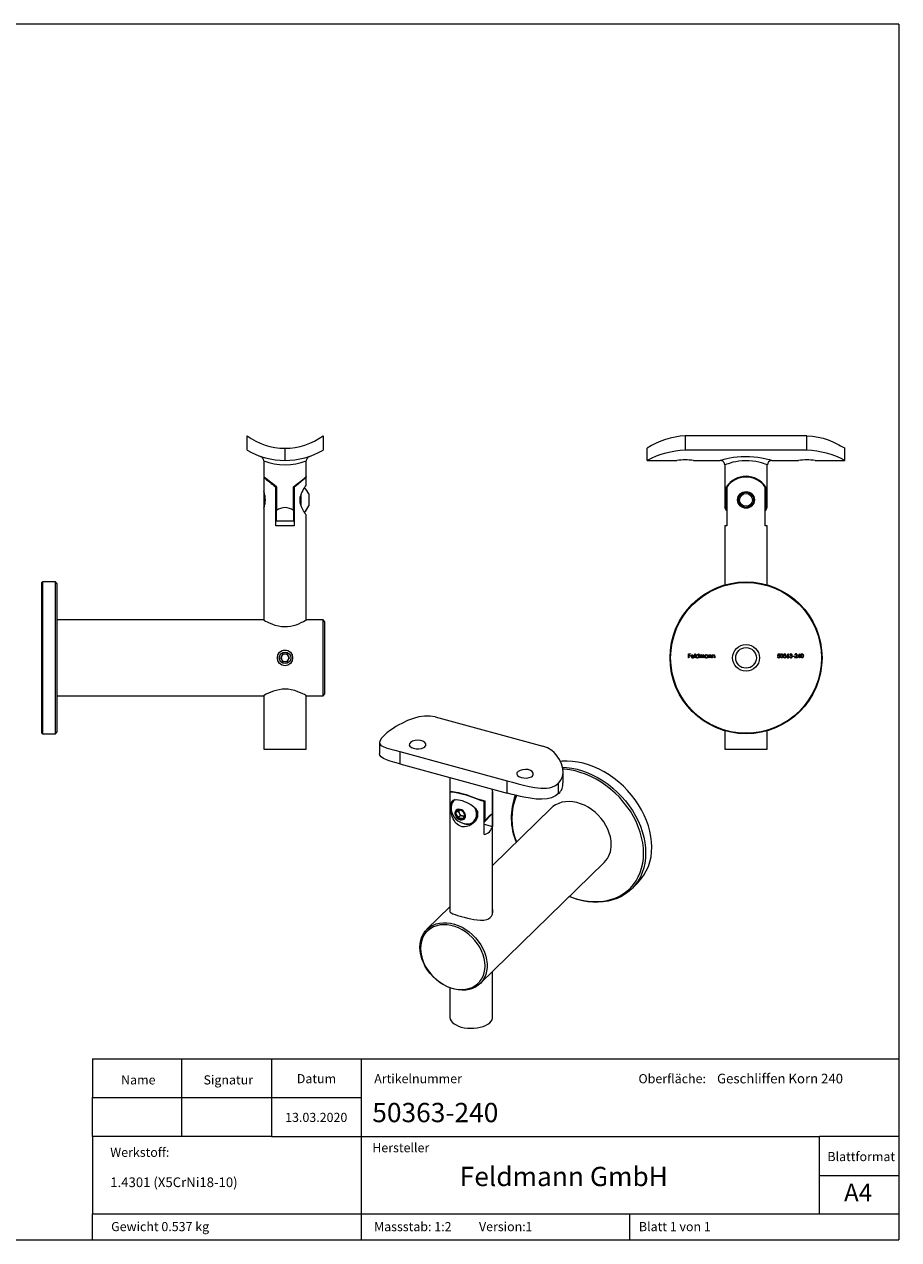
# Model space of a CAD drawing. Units: millimetres. Extents: x 10 to 584, y 10 to 410.
# Drawn here: x 296 to 584, y 10 to 410 of the extents above; entities that cross this region are included whole.
import ezdxf

# ---------------------------------------------------------------- set-up
doc = ezdxf.new("R2010")
doc.units = ezdxf.units.MM
doc.header["$LTSCALE"] = 2
doc.styles.add('SLDTEXTSTYLE0', font='TXT', dxfattribs={"width": 0.75})
doc.styles.add('SLDTEXTSTYLE1', font='TXT', dxfattribs={"width": 0.692308})

msp = doc.modelspace()

# ---------------------------------------------------------------- linework, layer by layer
at = {"color": 7, "linetype": 'Continuous', "lineweight": 0}
for p, q in [((584, 410), (10, 410)), ((584, 410), (584, 10)), ((318.8, 69.5), (348.26, 69.5)), ((318.8, 69.5), (318.8, 56.75)), ((348.26, 69.5), (377.72, 69.5)), ((348.26, 44), (348.26, 69.5)), ((377.72, 69.5), (407.2, 69.5)), ((377.72, 69.5), (377.72, 44)), ((407.2, 69.5), (584, 69.5)), ((407.2, 69.5), (407.2, 10)), ((318.8, 56.75), (348.26, 56.75)), ((318.8, 44), (318.8, 56.75)), ((348.26, 56.75), (377.72, 56.75)), ((377.72, 56.75), (407.2, 56.75)), ((348.26, 44), (318.8, 44)), ((318.8, 44), (318.8, 18.5)), ((377.72, 44), (348.26, 44)), ((377.72, 44), (407.2, 44)), ((407.2, 44), (558, 44)), ((584, 44), (558, 44)), ((558, 30.99), (558, 44)), ((558, 18.5), (558, 30.99)), ((584, 30.99), (558, 30.99)), ((318.8, 18.5), (584, 18.5)), ((318.8, 10), (318.8, 18.5)), ((495.6, 10), (495.6, 18.5)), ((10, 10), (584, 10))]:
    msp.add_line(p, q, dxfattribs=at)
at = {"color": 7, "linetype": 'Continuous', "lineweight": 15}
for p, q in [((369.66, 269.81), (369.66, 274.57)), ((394.66, 274.57), (394.66, 269.81)), ((553.79, 274.57), (513.79, 274.57)), ((513.79, 274.57), (513.79, 269.81)), ((553.79, 269.81), (553.79, 274.57)), ((382.16, 266.49), (382.16, 270.49)), ((501.29, 266.49), (501.29, 270.49)), ((553.79, 269.81), (513.79, 269.81)), ((566.29, 266.49), (566.29, 270.49)), ((375.16, 266.38), (375.16, 261.23)), ((389.16, 261.23), (389.16, 266.38)), ((501.29, 266.49), (511.04, 266.49)), ((516.51, 266.49), (525.32, 266.49)), ((526.79, 265), (526.79, 250.99)), ((540.79, 250.98), (540.79, 265)), ((542.27, 266.49), (551.04, 266.49)), ((556.51, 266.49), (566.29, 266.49)), ((375.16, 260.99), (375.16, 256.24)), ((375.44, 260.99), (375.16, 260.99)), ((389.16, 260.99), (388.88, 260.99)), ((389.16, 258.48), (389.16, 260.99)), ((379.16, 257.72), (379.16, 258.01)), ((379.16, 244.99), (379.16, 257.72)), ((379.41, 257.81), (379.41, 250)), ((384.91, 250), (384.91, 257.81)), ((385.16, 257.98), (385.16, 257.72)), ((385.16, 257.72), (385.16, 244.99)), ((527.36, 250), (527.36, 257.81)), ((527.47, 257.72), (527.47, 244.99)), ((540.12, 244.99), (540.12, 257.72)), ((540.23, 257.81), (540.23, 250)), ((375.33, 255.76), (375.16, 255.59)), ((375.16, 255.59), (375.16, 251.39)), ((375.56, 254.94), (375.56, 252.05)), ((379.41, 255.99), (379.16, 255.99)), ((385.16, 255.99), (384.91, 255.99)), ((387.16, 252.49), (387.16, 254.49)), ((387.41, 255.39), (387.41, 251.61)), ((389.96, 255.47), (389.96, 251.51)), ((375.16, 251.39), (375.33, 251.22)), ((375.16, 250.78), (375.16, 213.93)), ((379.16, 250.99), (379.41, 250.99)), ((379.41, 246.57), (379.41, 250)), ((384.91, 250.99), (385.16, 250.99)), ((384.91, 250), (384.91, 246.57)), ((389.16, 213.93), (389.16, 248.5)), ((527.36, 250), (527.47, 249.84)), ((540.12, 249.84), (540.23, 250)), ((385.16, 244.99), (379.16, 244.99)), ((379.41, 246.57), (384.91, 246.57)), ((526.79, 244.99), (526.79, 225.49)), ((527.47, 244.99), (526.79, 244.99)), ((540.79, 244.99), (540.12, 244.99)), ((540.79, 225.49), (540.79, 244.99)), ((302.36, 226.49), (302.16, 226.29)), ((302.16, 176.69), (302.16, 226.29)), ((306.66, 226.49), (302.36, 226.49)), ((302.36, 226.49), (302.36, 176.49)), ((307.16, 225.99), (306.66, 226.49)), ((306.66, 176.49), (306.66, 226.49)), ((307.16, 225.99), (307.16, 176.99)), ((375.06, 213.99), (307.16, 213.99)), ((394.66, 213.99), (389.26, 213.99)), ((395.16, 213.49), (394.66, 213.99)), ((394.66, 201.49), (394.66, 213.99)), ((395.16, 213.49), (395.16, 201.49)), ((381.44, 202.74), (380.71, 201.49)), ((380.71, 201.49), (381.44, 200.24)), ((382.88, 202.74), (381.44, 202.74)), ((381.44, 200.24), (382.88, 200.24)), ((383.6, 201.49), (382.88, 202.74)), ((382.88, 200.24), (383.6, 201.49)), ((394.66, 188.99), (394.66, 201.49)), ((395.16, 201.49), (395.16, 189.49)), ((514.91, 202.81), (515.55, 202.81)), ((514.91, 201.49), (514.91, 202.81)), ((515.03, 201.49), (514.91, 201.49)), ((515.03, 202.68), (515.03, 202.27)), ((515.55, 202.68), (515.03, 202.68)), ((515.03, 202.27), (515.55, 202.27)), ((515.55, 202.14), (515.03, 202.14)), ((515.03, 202.14), (515.03, 201.49)), ((515.55, 202.81), (515.55, 202.68)), ((515.55, 202.27), (515.55, 202.14)), ((516.71, 201.95), (515.84, 201.95)), ((515.86, 202.07), (516.59, 202.07)), ((516.55, 201.8), (516.66, 201.74)), ((516.93, 202.85), (517.05, 202.85)), ((516.93, 201.49), (516.93, 202.85)), ((517.05, 201.49), (516.93, 201.49)), ((517.05, 202.85), (517.05, 201.49)), ((518.18, 202.27), (518.18, 202.85)), ((518.18, 202.85), (518.3, 202.85)), ((518.18, 201.49), (518.18, 201.66)), ((518.3, 201.49), (518.18, 201.49)), ((518.3, 202.85), (518.3, 201.49)), ((518.57, 202.46), (518.69, 202.46)), ((518.57, 201.49), (518.57, 202.46)), ((518.69, 201.49), (518.57, 201.49)), ((518.69, 202.46), (518.69, 202.29)), ((518.69, 201.9), (518.69, 201.49)), ((519.23, 201.49), (519.23, 201.98)), ((519.35, 201.49), (519.23, 201.49)), ((519.35, 201.87), (519.35, 201.49)), ((519.9, 201.49), (519.9, 202.02)), ((520.02, 201.49), (519.9, 201.49)), ((520.02, 202.01), (520.02, 201.49)), ((521.15, 202.46), (521.27, 202.46)), ((521.15, 202.28), (521.15, 202.46)), ((521.15, 201.49), (521.15, 201.66)), ((521.27, 201.49), (521.15, 201.49)), ((521.27, 202.46), (521.27, 201.49)), ((521.54, 202.46), (521.66, 202.46)), ((521.54, 201.49), (521.54, 202.46)), ((521.66, 201.49), (521.54, 201.49)), ((521.66, 202.46), (521.66, 202.28)), ((521.66, 201.84), (521.66, 201.49)), ((522.27, 201.49), (522.27, 201.95)), ((522.39, 201.49), (522.27, 201.49)), ((522.39, 201.98), (522.39, 201.49)), ((522.66, 202.46), (522.78, 202.46)), ((522.66, 201.49), (522.66, 202.46)), ((522.78, 201.49), (522.66, 201.49)), ((522.78, 202.46), (522.78, 202.28)), ((522.78, 201.84), (522.78, 201.49)), ((523.39, 201.49), (523.39, 201.95)), ((523.51, 201.49), (523.39, 201.49)), ((523.51, 201.98), (523.51, 201.49)), ((544.08, 201.83), (544.2, 201.83)), ((544.22, 202.15), (544.36, 202.81)), ((544.36, 202.81), (544.9, 202.81)), ((544.45, 202.68), (544.38, 202.33)), ((544.9, 202.68), (544.45, 202.68)), ((544.9, 202.81), (544.9, 202.68)), ((546.1, 201.85), (546.22, 201.85)), ((546.27, 202.51), (546.15, 202.51)), ((546.48, 202.15), (546.48, 202.29)), ((547.34, 202.24), (547.73, 202.85)), ((547.82, 202.78), (547.47, 202.24)), ((547.73, 202.85), (547.82, 202.78)), ((548.14, 201.85), (548.26, 201.85)), ((548.31, 202.51), (548.19, 202.51)), ((548.51, 202.15), (548.51, 202.29)), ((549.16, 202.07), (549.66, 202.07)), ((549.16, 201.93), (549.16, 202.07)), ((549.66, 201.93), (549.16, 201.93)), ((549.66, 202.07), (549.66, 201.93)), ((549.77, 201.49), (550.28, 202.04)), ((550.67, 201.49), (549.77, 201.49)), ((549.94, 202.41), (549.82, 202.41)), ((550.38, 201.98), (550.05, 201.63)), ((550.05, 201.63), (550.67, 201.63)), ((550.67, 201.63), (550.67, 201.49)), ((550.78, 201.8), (551.51, 202.85)), ((551.41, 201.8), (550.78, 201.8)), ((551.41, 202.51), (551.02, 201.93)), ((551.02, 201.93), (551.41, 201.93)), ((551.41, 201.93), (551.41, 202.51)), ((551.41, 201.49), (551.41, 201.8)), ((551.53, 201.49), (551.41, 201.49)), ((551.51, 202.85), (551.53, 202.85)), ((551.53, 202.85), (551.53, 201.93)), ((551.53, 201.93), (551.68, 201.93)), ((551.53, 201.8), (551.53, 201.49)), ((551.68, 201.8), (551.53, 201.8)), ((551.68, 201.93), (551.68, 201.8)), ((307.16, 188.99), (375.06, 188.99)), ((375.16, 189.05), (375.16, 171.49)), ((389.16, 171.49), (389.16, 189.05)), ((389.26, 188.99), (394.66, 188.99)), ((394.66, 188.99), (395.16, 189.49)), ((431.57, 182.05), (466.94, 172.43)), ((302.16, 176.69), (302.36, 176.49)), ((302.36, 176.49), (306.66, 176.49)), ((306.66, 176.49), (307.16, 176.99)), ((526.79, 177.49), (526.79, 171.49)), ((540.79, 171.49), (540.79, 177.49)), ((413.23, 173.57), (413.23, 170.02)), ((375.16, 171.49), (389.16, 171.49)), ((419.9, 170.66), (455.27, 161.04)), ((419.9, 170.66), (419.9, 166.58)), ((526.79, 171.49), (540.79, 171.49)), ((419.9, 166.58), (455.27, 156.96)), ((436.42, 162.09), (436.42, 157.48)), ((455.27, 156.96), (455.27, 161.04)), ((472.16, 156.81), (472.16, 160.24)), ((473.61, 160.41), (473.61, 163.95)), ((436.42, 157.26), (436.42, 117.89)), ((436.61, 157.44), (436.43, 157.27)), ((436.44, 157.28), (436.44, 157.47)), ((450.39, 157.48), (450.4, 156.88)), ((450.4, 150.19), (450.4, 156.88)), ((450.41, 157.26), (450.41, 156.95)), ((450.41, 156.95), (450.41, 146.04)), ((450.42, 157.48), (450.42, 158.28)), ((450.42, 117.39), (450.42, 157.26)), ((436.75, 151.52), (436.75, 153.24)), ((437.77, 154.6), (437.65, 154.49)), ((438.05, 154.84), (437.77, 154.6)), ((447.61, 154.22), (447.42, 154.53)), ((447.61, 143.31), (447.61, 154.22)), ((447.83, 154.38), (447.83, 147.69)), ((469.69, 152.01), (450.42, 133.2)), ((436.75, 151.52), (436.93, 150.87)), ((439.06, 151.14), (438.25, 150.34)), ((439.83, 149.64), (439.01, 148.85)), ((439.26, 151.41), (439.06, 151.14)), ((439.83, 149.64), (439.06, 151.14)), ((439.83, 149.64), (441.17, 149.28)), ((445.42, 150.88), (445.42, 149.17)), ((447.61, 147.45), (450.12, 149.89)), ((450.4, 150.19), (450.12, 149.89)), ((444.29, 147.69), (444.4, 147.8)), ((447.61, 147.45), (447.83, 147.69)), ((447.61, 146.8), (450.41, 146.04)), ((446.32, 94.27), (487.15, 134.12)), ((496.12, 125.41), (498.12, 127.36)), ((436.42, 119.54), (428.86, 112.16)), ((450.42, 83.19), (450.42, 98.27)), ((436.42, 92.87), (436.42, 83.19))]:
    msp.add_line(p, q, dxfattribs=at)
at = {"color": 7, "linetype": 'Continuous', "lineweight": 15, "flags": 128}
for points in [[(553.79, 274.57), (555.65, 274.47), (557.5, 274.17), (559.18, 273.74), (560.77, 273.2), (562.32, 272.56), (563.68, 271.92), (564.31, 271.59), (564.87, 271.3), (565.35, 271.03), (565.75, 270.81), (566.15, 270.57), (566.29, 270.49)], [(390.1, 267.77), (390.11, 267.78), (390.13, 267.78), (390.14, 267.79), (390.15, 267.79), (390.16, 267.79), (390.16, 267.8), (390.16, 267.8)], [(379.41, 257.81), (378.1, 258.73), (376.94, 259.68), (376.31, 260.22), (375.78, 260.68), (375.46, 260.97), (375.25, 261.16), (375.16, 261.24), (375.17, 261.23)], [(384.91, 257.81), (386.21, 258.73), (387.37, 259.68), (388, 260.22), (388.53, 260.68), (388.85, 260.97), (389.07, 261.16), (389.16, 261.24), (389.15, 261.23)], [(389.14, 260.98), (389.15, 260.98), (389.05, 260.9), (388.85, 260.71), (388.54, 260.44), (388.15, 260.09), (387.44, 259.48), (386.58, 258.78), (385.9, 258.25), (385.16, 257.72)], [(389.15, 248.5), (389.15, 248.5), (389.08, 248.6), (388.95, 248.79), (388.76, 249.06), (388.52, 249.44), (388.23, 249.9), (387.89, 250.52), (387.55, 251.24), (387.33, 251.84), (387.16, 252.49)], [(527.36, 250), (527.2, 250.24), (527.03, 250.54), (526.89, 250.79), (526.82, 250.93), (526.79, 250.99), (526.8, 250.99)], [(375.06, 213.99), (375.06, 213.99), (375.14, 213.95), (375.38, 213.81), (375.76, 213.61), (376.27, 213.34), (376.96, 213.02), (377.8, 212.66), (378.83, 212.3), (380.01, 212), (380.98, 211.85), (382, 211.78), (383.01, 211.81), (384.02, 211.95), (384.94, 212.15), (385.82, 212.41), (386.72, 212.74), (387.52, 213.09), (388.24, 213.44), (388.81, 213.74), (389.1, 213.9), (389.24, 213.98), (389.26, 213.99)], [(384.67, 201.49), (384.48, 200.5), (383.93, 199.67), (383.12, 199.11), (382.65, 198.96), (382.16, 198.91), (381.67, 198.96), (381.2, 199.11), (380.38, 199.67), (379.84, 200.5), (379.65, 201.49), (379.84, 202.48), (380.38, 203.32), (381.2, 203.88), (381.67, 204.02), (382.16, 204.07), (382.65, 204.02), (383.12, 203.88), (383.93, 203.32), (384.48, 202.48), (384.67, 201.49)], [(515.72, 201.97), (515.76, 202.16), (515.84, 202.29)], [(515.84, 202.29), (516.03, 202.44), (516.21, 202.47)], [(515.97, 202.27), (515.89, 202.16), (515.86, 202.07)], [(516.22, 202.36), (516.07, 202.33), (515.97, 202.27)], [(516.21, 202.47), (516.46, 202.42), (516.6, 202.28)], [(516.6, 202.28), (516.69, 202.1), (516.71, 201.95)], [(517.79, 202.47), (518.04, 202.41), (518.18, 202.27)], [(518.18, 201.66), (517.98, 201.51), (517.79, 201.47)], [(518.69, 202.29), (518.76, 202.37), (518.83, 202.43)], [(519, 202.36), (518.89, 202.33), (518.8, 202.27), (518.73, 202.17), (518.69, 201.9)], [(518.83, 202.43), (518.94, 202.47), (519.03, 202.47)], [(519.23, 201.98), (519.21, 202.23), (519.17, 202.28), (519.13, 202.32), (519, 202.36)], [(519.67, 202.36), (519.59, 202.34), (519.51, 202.31), (519.45, 202.26), (519.4, 202.19), (519.35, 201.87)], [(519.9, 202.02), (519.86, 202.25), (519.83, 202.3), (519.78, 202.33), (519.67, 202.36)], [(519.69, 202.47), (519.81, 202.45), (519.91, 202.39), (519.97, 202.29), (520.02, 202.01)], [(520.76, 202.47), (521.01, 202.41), (521.15, 202.28)], [(521.15, 201.66), (520.95, 201.51), (520.76, 201.47)], [(521.66, 202.28), (521.84, 202.44), (522.03, 202.47)], [(521.68, 202.1), (521.66, 201.96), (521.66, 201.84)], [(522.26, 202.17), (522.22, 202.25), (522.15, 202.32), (522.01, 202.36)], [(522.03, 202.47), (522.16, 202.45), (522.27, 202.39), (522.34, 202.28), (522.39, 201.98)], [(522.27, 201.95), (522.27, 202.07), (522.26, 202.17)], [(522.78, 202.28), (522.96, 202.44), (523.15, 202.47)], [(522.8, 202.1), (522.78, 201.96), (522.78, 201.84)], [(523.38, 202.17), (523.34, 202.25), (523.27, 202.32), (523.13, 202.36)], [(523.15, 202.47), (523.27, 202.45), (523.39, 202.39), (523.46, 202.28), (523.51, 201.98)], [(523.39, 201.95), (523.39, 202.07), (523.38, 202.17)], [(544.51, 202.22), (544.35, 202.19), (544.22, 202.15)], [(544.38, 202.33), (544.46, 202.35), (544.53, 202.36)], [(545.09, 202.15), (545.16, 202.61), (545.22, 202.7), (545.31, 202.78), (545.41, 202.83), (545.53, 202.85)], [(545.53, 201.46), (545.41, 201.47), (545.31, 201.52), (545.16, 201.7), (545.09, 202.15)], [(545.53, 202.71), (545.44, 202.7), (545.36, 202.65), (545.3, 202.59), (545.25, 202.51), (545.2, 202.15)], [(545.2, 202.15), (545.25, 201.79), (545.36, 201.65), (545.44, 201.61), (545.53, 201.59)], [(545.53, 202.85), (545.64, 202.83), (545.75, 202.78), (545.9, 202.61), (545.98, 202.15)], [(545.87, 202.15), (545.81, 202.51), (545.7, 202.65), (545.62, 202.7), (545.53, 202.71)], [(545.98, 202.15), (545.9, 201.7), (545.75, 201.52), (545.64, 201.47), (545.53, 201.46)], [(545.82, 201.82), (545.86, 202), (545.87, 202.15)], [(546.22, 201.85), (546.27, 201.74), (546.33, 201.66)], [(546.33, 201.66), (546.44, 201.61), (546.55, 201.59)], [(546.48, 202.29), (546.69, 202.33), (546.78, 202.4), (546.81, 202.45), (546.82, 202.5)], [(546.88, 201.87), (546.87, 201.94), (546.84, 202), (546.74, 202.1), (546.48, 202.15)], [(546.82, 202.5), (546.78, 202.6), (546.71, 202.67), (546.55, 202.71)], [(546.78, 202.23), (546.87, 202.18), (546.92, 202.12)], [(546.92, 202.12), (546.99, 201.99), (547, 201.88)], [(547.19, 201.86), (547.24, 202.09), (547.34, 202.24)], [(547.47, 202.24), (547.55, 202.25), (547.61, 202.25)], [(548.26, 201.85), (548.3, 201.74), (548.36, 201.66)], [(548.36, 201.66), (548.48, 201.61), (548.58, 201.59)], [(548.51, 202.29), (548.73, 202.33), (548.81, 202.4), (548.84, 202.45), (548.85, 202.5)], [(548.92, 201.87), (548.91, 201.94), (548.88, 202), (548.78, 202.1), (548.51, 202.15)], [(548.85, 202.5), (548.82, 202.6), (548.74, 202.67), (548.58, 202.71)], [(548.81, 202.23), (548.9, 202.18), (548.96, 202.12)], [(548.96, 202.12), (549.02, 201.99), (549.04, 201.88)], [(551.8, 202.15), (551.88, 202.61), (551.94, 202.7), (552.03, 202.78), (552.13, 202.83), (552.24, 202.85)], [(552.24, 201.46), (552.13, 201.47), (552.03, 201.52), (551.88, 201.7), (551.8, 202.15)], [(552.25, 202.71), (552.16, 202.7), (552.08, 202.65), (552.02, 202.59), (551.97, 202.51), (551.92, 202.15)], [(551.92, 202.15), (551.97, 201.79), (552.08, 201.65), (552.16, 201.61), (552.25, 201.59)], [(552.24, 202.85), (552.36, 202.83), (552.46, 202.78), (552.61, 202.61), (552.7, 202.15)], [(552.7, 202.15), (552.61, 201.7), (552.46, 201.52), (552.36, 201.47), (552.24, 201.46)], [(552.58, 202.15), (552.52, 202.51), (552.42, 202.65), (552.34, 202.7), (552.25, 202.71)], [(552.53, 201.82), (552.57, 202), (552.58, 202.15)], [(389.26, 188.99), (389.17, 189.04), (388.92, 189.18), (388.52, 189.39), (387.98, 189.67), (387.27, 190), (386.42, 190.36), (385.37, 190.71), (384.18, 191.01), (383.21, 191.15), (382.18, 191.2), (381.19, 191.16), (380.19, 191.02), (379.27, 190.8), (378.39, 190.54), (377.5, 190.2), (376.71, 189.85), (376, 189.5), (375.46, 189.21), (375.16, 189.05), (375.06, 188.99)], [(431.57, 182.05), (429.86, 182.34), (428.02, 182.34), (426.23, 182.07), (424.4, 181.58), (422.46, 180.85), (420.55, 179.94), (419.58, 179.41), (418.64, 178.85), (417.73, 178.27), (416.87, 177.67), (415.68, 176.76), (414.68, 175.86)], [(414.68, 175.86), (413.92, 175.04), (413.43, 174.29), (413.24, 173.67), (413.32, 173.14), (413.71, 172.67), (414.4, 172.27), (415.48, 171.87), (416.16, 171.66), (416.94, 171.45), (418.31, 171.08), (419.9, 170.66)], [(428.16, 172.2), (428.45, 172.66), (428.43, 173.18), (428.12, 173.67), (427.53, 174.08), (426.74, 174.33), (425.84, 174.4), (424.93, 174.29), (424.1, 174.03), (423.46, 173.66), (423.08, 173.23), (422.99, 172.8), (423.21, 172.39), (423.71, 172.03), (424.44, 171.76), (425.31, 171.59), (426.23, 171.56), (427.09, 171.67), (427.81, 171.94), (428.16, 172.2)], [(472.16, 160.24), (472.92, 161.2), (473.41, 162.39), (473.6, 163.67), (473.52, 165.07), (473.14, 166.57), (472.44, 168.08), (471.36, 169.62), (470.68, 170.34), (469.9, 170.99), (468.53, 171.83), (466.94, 172.43)], [(419.9, 166.58), (418.27, 167.04), (416.79, 167.49), (415.57, 167.92), (414.58, 168.37), (413.82, 168.88), (413.36, 169.46), (413.26, 170.02)], [(463.54, 162.58), (463.83, 163.05), (463.81, 163.56), (463.49, 164.06), (462.9, 164.46), (462.11, 164.71), (461.22, 164.78), (460.31, 164.67), (459.48, 164.41), (458.84, 164.04), (458.45, 163.62), (458.37, 163.18), (458.58, 162.77), (459.09, 162.42), (459.82, 162.14), (460.69, 161.98), (461.61, 161.94), (462.47, 162.06), (463.19, 162.32), (463.54, 162.58)], [(502.77, 139.25), (502.7, 140.97), (502.49, 142.72), (502.15, 144.48), (501.66, 146.25), (501.05, 148.01), (500.3, 149.76), (499.43, 151.48), (498.45, 153.15), (497.35, 154.78), (496.14, 156.35), (494.84, 157.85), (493.44, 159.27), (491.97, 160.6), (490.43, 161.83), (488.82, 162.96), (487.16, 163.97), (485.46, 164.87), (483.73, 165.64), (481.98, 166.29), (480.22, 166.8), (478.47, 167.17), (476.73, 167.41), (475.01, 167.51), (473.33, 167.46), (472.75, 167.42)], [(473.4, 165.54), (474.72, 165.45), (476.46, 165.22), (478.22, 164.84), (479.97, 164.33), (481.72, 163.68), (483.45, 162.91), (485.15, 162.01), (486.81, 161), (488.42, 159.87), (489.96, 158.64), (491.44, 157.31), (492.83, 155.89), (494.13, 154.39), (495.34, 152.82), (496.44, 151.2), (497.43, 149.52), (498.3, 147.8), (499.04, 146.05), (499.66, 144.29), (500.14, 142.52), (500.49, 140.76), (500.7, 139.01), (500.77, 137.29)], [(500.09, 137.18), (500.02, 138.89), (499.81, 140.62), (499.46, 142.38), (498.98, 144.13), (498.36, 145.88), (497.61, 147.61), (496.74, 149.32), (495.74, 150.98), (494.64, 152.59), (493.43, 154.13), (492.13, 155.61), (490.73, 157.01), (489.26, 158.31), (487.71, 159.52), (486.11, 160.62), (484.45, 161.6), (482.76, 162.47), (481.03, 163.21), (479.29, 163.81), (477.55, 164.29), (475.81, 164.63), (474.09, 164.82), (473.52, 164.86)], [(455.27, 161.04), (456.98, 160.58), (458.82, 160.07), (460.61, 159.59), (462.44, 159.16), (464.38, 158.81), (466.29, 158.61), (467.26, 158.58), (468.2, 158.63), (469.11, 158.76), (469.97, 158.98), (471.16, 159.49), (472.16, 160.24)], [(447.61, 154.22), (446.8, 154.46), (445.92, 154.77), (444.83, 155.17), (443.64, 155.61), (442.71, 155.93), (441.73, 156.25), (440.79, 156.54), (439.87, 156.79), (439.14, 156.97), (438.47, 157.12), (437.9, 157.22), (437.42, 157.28), (436.89, 157.31), (436.56, 157.3), (436.44, 157.27), (436.43, 157.26)], [(436.46, 157.48), (436.48, 157.5), (436.86, 157.53), (437.29, 157.51), (437.89, 157.43), (438.49, 157.33), (439.21, 157.17), (440, 156.97), (440.89, 156.72), (441.71, 156.47), (442.56, 156.19), (443.43, 155.89), (444.3, 155.58), (445.52, 155.13), (446.68, 154.72), (447.83, 154.38)], [(472.16, 156.81), (471.13, 156.03), (469.81, 155.45), (468.34, 155.11), (466.67, 154.98), (464.82, 155.03), (462.83, 155.27), (460.68, 155.65), (459.57, 155.89), (458.45, 156.15), (456.85, 156.55), (455.27, 156.96)], [(436.75, 153.24), (436.86, 153.75), (437.03, 154.17), (437.27, 154.46), (437.6, 154.67), (438.08, 154.8), (438.72, 154.83), (439.24, 154.77), (439.83, 154.66), (440.46, 154.49), (441.12, 154.26), (441.75, 154.01), (442.39, 153.71), (443.04, 153.35), (443.66, 152.96), (444.3, 152.45), (444.85, 151.88), (445.18, 151.41), (445.42, 150.88)], [(442.17, 146.86), (442.49, 146.88), (443.18, 147.02), (443.8, 147.31), (444.32, 147.72), (444.73, 148.25), (445.01, 148.87), (445.15, 149.57), (445.15, 150.33), (445.01, 151.1), (444.73, 151.88), (444.55, 152.24)], [(489.48, 140.06), (489.41, 141.3), (489.19, 142.57), (488.83, 143.84), (488.34, 145.1), (487.72, 146.33), (486.98, 147.52), (486.13, 148.66), (485.17, 149.72), (484.13, 150.69), (483.01, 151.57), (481.84, 152.33), (480.62, 152.97), (479.37, 153.49), (478.11, 153.86), (476.85, 154.1), (475.61, 154.19), (474.41, 154.14), (473.26, 153.95), (472.18, 153.61), (471.18, 153.13), (470.28, 152.53), (469.69, 152.01)], [(445.42, 149.17), (445.12, 148.45), (444.67, 147.77), (444.13, 147.19), (443.49, 146.68), (442.69, 146.23), (441.8, 145.95), (441.15, 145.88), (440.48, 145.93), (439.86, 146.1), (439.26, 146.39), (438.75, 146.76), (438.29, 147.23), (437.87, 147.81), (437.51, 148.46), (437.19, 149.28), (436.96, 150.16), (436.83, 150.84), (436.75, 151.52)], [(439.78, 148.23), (440.27, 148.16), (440.73, 148.24), (441.1, 148.45), (441.37, 148.79), (441.52, 149.21), (441.52, 149.7), (441.37, 150.2), (441.1, 150.68), (440.73, 151.1), (440.27, 151.42), (439.78, 151.62), (439.29, 151.69), (438.83, 151.61), (438.46, 151.4), (438.19, 151.06), (438.04, 150.64), (438.04, 150.15), (438.19, 149.65), (438.46, 149.17), (438.83, 148.75), (439.29, 148.43), (439.78, 148.23)], [(441.3, 149.46), (441.02, 149.4), (440.6, 149.45)], [(500.77, 137.29), (500.7, 135.6), (500.49, 133.97), (500.14, 132.39), (499.66, 130.89), (499.04, 129.46), (498.3, 128.12), (497.43, 126.87), (496.44, 125.73), (495.34, 124.7), (494.13, 123.79), (492.83, 123), (491.44, 122.34), (489.96, 121.81), (488.42, 121.42), (486.81, 121.16), (485.15, 121.05), (483.45, 121.07), (481.72, 121.24), (479.97, 121.55), (478.22, 121.99), (476.46, 122.57), (475.64, 122.89)], [(475.72, 122.97), (475.81, 122.93), (477.55, 122.32), (479.29, 121.85), (481.03, 121.51), (482.76, 121.31), (484.45, 121.26), (486.11, 121.34), (487.71, 121.57), (489.26, 121.94), (490.73, 122.44), (492.13, 123.08), (493.43, 123.84), (494.64, 124.73), (495.74, 125.74), (496.74, 126.87), (497.61, 128.09), (498.36, 129.42), (498.98, 130.83), (499.46, 132.32), (499.81, 133.89), (500.02, 135.51), (500.09, 137.18)], [(436.42, 118.51), (436.34, 118.34), (436.33, 118.06), (436.48, 117.78), (436.8, 117.53), (437.35, 117.26), (438.11, 116.98), (438.86, 116.74), (439.74, 116.49), (440.11, 116.39)], [(440.11, 116.39), (441.1, 116.12), (442.17, 115.86), (443.23, 115.62), (444.3, 115.41), (445.39, 115.24), (446.45, 115.14), (447.52, 115.16), (448.5, 115.34), (449.14, 115.6), (449.69, 116), (450.09, 116.51), (450.37, 117.14), (450.5, 117.82), (450.5, 118.56), (450.42, 118.98)], [(426.53, 106.22), (426.6, 107.42), (426.82, 108.56), (427.17, 109.64), (427.67, 110.64), (428.29, 111.53), (429.03, 112.32), (429.88, 112.99), (430.84, 113.53), (431.88, 113.94), (432.99, 114.21), (434.17, 114.33), (435.39, 114.31), (436.64, 114.14), (437.9, 113.84), (439.16, 113.39), (440.4, 112.81), (441.6, 112.11), (442.75, 111.29), (443.83, 110.36), (444.83, 109.34), (445.73, 108.24), (446.53, 107.08), (447.21, 105.86), (447.77, 104.61), (448.19, 103.35), (448.48, 102.08), (448.62, 100.82), (448.62, 99.6), (448.48, 98.42), (448.19, 97.31), (447.77, 96.27), (447.21, 95.33), (446.53, 94.48), (445.73, 93.75), (444.83, 93.15), (443.83, 92.67), (442.75, 92.33), (441.6, 92.14), (440.4, 92.09), (439.16, 92.18), (437.9, 92.42), (436.64, 92.79), (435.39, 93.31), (434.17, 93.95), (432.99, 94.71), (431.88, 95.59), (430.84, 96.56), (429.88, 97.62), (429.03, 98.75), (428.29, 99.95), (427.67, 101.18), (427.17, 102.44), (426.82, 103.71), (426.6, 104.98), (426.53, 106.22)], [(426.74, 105.87), (426.81, 104.65), (427.03, 103.42), (427.38, 102.18), (427.87, 100.94), (428.49, 99.74), (429.22, 98.58), (430.07, 97.48), (431.02, 96.46), (432.05, 95.52), (433.15, 94.68), (434.31, 93.96), (435.51, 93.35), (436.74, 92.88), (437.97, 92.55), (439.2, 92.35), (440.4, 92.3), (441.56, 92.4), (442.66, 92.63), (443.69, 93.01), (444.64, 93.52), (445.48, 94.16), (446.22, 94.92), (446.84, 95.79), (447.33, 96.76), (447.68, 97.8), (447.89, 98.92), (447.97, 100.1), (447.89, 101.31), (447.68, 102.55), (447.33, 103.79), (446.84, 105.02), (446.22, 106.23), (445.48, 107.39), (444.64, 108.49), (443.69, 109.51), (442.66, 110.45), (441.56, 111.29), (440.4, 112.01), (439.2, 112.61), (437.97, 113.08), (436.74, 113.42), (435.51, 113.61), (434.31, 113.66), (433.15, 113.57), (432.05, 113.33), (431.02, 112.96), (430.07, 112.44), (429.22, 111.8), (428.49, 111.05), (427.87, 110.18), (427.38, 109.21), (427.03, 108.16), (426.81, 107.04), (426.74, 105.87)], [(436.42, 83.19), (436.42, 83.15), (436.52, 82.6), (436.77, 82.06), (437.19, 81.55), (437.75, 81.08), (438.44, 80.66), (439.25, 80.3), (440.15, 80)], [(440.15, 80), (441.14, 79.78), (442.17, 79.64), (443.24, 79.59), (444.31, 79.61), (445.36, 79.73), (446.36, 79.92), (447.3, 80.19), (448.14, 80.53), (448.88, 80.93), (449.48, 81.39), (449.95, 81.88), (450.26, 82.41), (450.41, 82.96), (450.42, 83.19)]]:
    msp.add_lwpolyline(points, dxfattribs=at)
at = {"color": 8, "linetype": 'Continuous', "lineweight": 15, "flags": 128}
for points in [[(525.32, 266.5), (525.31, 266.49), (525.5, 266.55), (525.95, 266.68), (526.61, 266.86), (527.49, 267.07), (528.5, 267.28), (529.66, 267.49), (530.89, 267.64), (532.22, 267.76), (533.56, 267.8), (534.95, 267.78), (536.32, 267.68), (537.66, 267.52), (538.86, 267.33), (539.95, 267.11), (540.8, 266.9), (541.5, 266.72), (541.96, 266.59), (542.24, 266.51), (542.27, 266.5)], [(540.77, 265), (540.75, 265.01), (540.53, 265.09), (540.14, 265.23), (539.58, 265.42), (538.86, 265.64), (538, 265.87), (536.98, 266.09), (535.91, 266.25), (534.75, 266.35), (533.64, 266.38), (532.49, 266.33), (531.42, 266.22), (530.39, 266.04), (529.45, 265.84), (528.61, 265.61), (527.89, 265.39), (527.33, 265.19), (526.97, 265.06), (526.8, 264.99), (526.81, 265)]]:
    msp.add_lwpolyline(points, dxfattribs=at)
at = {"color": 7, "linetype": 'Continuous', "lineweight": 15}
for centre, radius in [((533.79, 253.49), 2.75), ((533.79, 253.49), 2.6), ((533.79, 253.49), 2.5), ((533.79, 253.49), 2.1), ((533.79, 201.49), 25), ((533.79, 201.49), 24.8), ((533.79, 201.49), 4.4), ((533.79, 201.49), 3.4), ((382.16, 201.49), 1.9)]:
    msp.add_circle(centre, radius, dxfattribs=at)
for centre, radius, start, end in [((382.16, 291.69), 21.2, 233.8698, 270), ((382.16, 291.69), 21.2, 270, 306.1302), ((515.33, 248.65), 25.96, 93.3965, 122.7338), ((382.16, 291.69), 25.2, 240.2622, 270), ((382.16, 291.69), 25.2, 270, 299.7378), ((515.07, 239.81), 30.03, 92.4328, 117.305), ((552.85, 241.06), 28.77, 62.1414, 88.1208), ((373.71, 266.42), 1.44, 358.116, 68.1346), ((390.64, 266.4), 1.47, 111.6172, 180.7815), ((513.79, 241.37), 25.27, 83.8305, 96.2474), ((525.31, 265.01), 1.47, 359.5927, 89.8005), ((542.28, 265.01), 1.48, 90.3225, 180.2905), ((553.79, 241.37), 25.27, 83.8305, 96.2474), ((405.72, 294.28), 45.19, 227.449, 234.0038), ((533.79, 253.49), 7.75, 33.839, 146.161), ((533.79, 253.24), 7.75, 35.3065, 144.6935), ((368.46, 253.49), 7.24, 337.9753, 22.3257), ((399.14, 251), 12.48, 143.182, 163.7489), ((385.03, 253.49), 5.31, 21.9072, 49.2248), ((382.16, 246.37), 4.55, 52.8506, 127.1494), ((385.03, 253.49), 5.31, 310.859, 338.0928), ((533.81, 254.31), 7.73, 326.153, 334.517), ((382.16, 201.49), 1.25, 150, 210), ((382.16, 201.49), 1.25, 90, 150), ((382.16, 201.49), 1.25, 210, 270), ((382.16, 201.49), 1.25, 30, 90), ((382.16, 201.49), 1.25, 270, 330), ((382.16, 201.49), 1.25, 330, 30), ((516.21, 201.96), 0.481, 178.0313, 270.6417), ((516.19, 201.94), 0.348, 178.6523, 270.7909), ((516.2, 201.99), 0.399, 268.8177, 330.7088), ((516.23, 201.95), 0.477, 267.8059, 333.9214), ((516.23, 201.99), 0.366, 12.2233, 91.8734), ((517.78, 201.97), 0.5, 89.1672, 179.6851), ((517.78, 201.97), 0.499, 179.5099, 270.6107), ((517.79, 201.97), 0.384, 89.0278, 179.436), ((517.79, 201.98), 0.388, 180.7587, 270.2241), ((517.8, 201.98), 0.379, 359.3052, 91.5588), ((517.81, 201.97), 0.378, 268.056, 0.2879), ((519.03, 202.16), 0.31, 14.2755, 91.34), ((519.7, 202.06), 0.411, 92.2787, 154.4468), ((520.75, 201.97), 0.5, 89.1672, 179.6851), ((520.75, 201.97), 0.499, 179.5099, 270.6107), ((520.76, 201.97), 0.384, 89.0278, 179.436), ((520.76, 201.98), 0.388, 180.7587, 270.2241), ((520.77, 201.98), 0.379, 359.3052, 91.5588), ((520.77, 201.97), 0.378, 268.056, 0.2879), ((522.01, 202.01), 0.344, 90.6686, 165.1261), ((523.13, 202.01), 0.344, 90.6686, 165.1261), ((544.49, 201.86), 0.405, 184.5602, 269.9336), ((544.49, 201.88), 0.288, 190.0307, 271.6915), ((544.5, 201.91), 0.449, 268.364, 2.2254), ((544.5, 201.92), 0.331, 269.1173, 0.8375), ((544.54, 201.93), 0.293, 359.9114, 95.1539), ((544.54, 201.94), 0.411, 356.9517, 90.8312), ((545.52, 201.9), 0.303, 271.8593, 345.4733), ((546.53, 201.89), 0.434, 185.8326, 271.2086), ((546.55, 202.45), 0.399, 90.0685, 171.4129), ((546.54, 202.43), 0.282, 88.8961, 163.7827), ((546.56, 201.9), 0.439, 267.488, 358.5314), ((546.57, 202.48), 0.366, 3.4177, 93.2713), ((546.58, 201.9), 0.304, 263.7268, 355.7156), ((546.62, 202.5), 0.31, 300.1095, 0.7257), ((547.59, 201.85), 0.397, 179.2034, 270.4943), ((547.57, 201.86), 0.263, 86.7523, 180.1635), ((547.58, 201.87), 0.276, 182.7038, 272.6965), ((547.6, 201.84), 0.282, 3.7514, 93.4248), ((547.6, 201.86), 0.403, 268.5584, 0.2916), ((547.61, 201.87), 0.274, 266.8809, 357.7188), ((547.62, 201.87), 0.387, 359.196, 90.8814), ((548.57, 201.89), 0.434, 185.8326, 271.2086), ((548.58, 202.45), 0.399, 90.0685, 171.4129), ((548.58, 202.43), 0.282, 88.8961, 163.7827), ((548.6, 202.48), 0.366, 3.4177, 93.2713), ((548.6, 201.9), 0.439, 267.488, 358.5314), ((548.61, 201.9), 0.304, 263.7268, 355.7156), ((548.66, 202.5), 0.31, 300.1095, 0.7257), ((550.25, 202.42), 0.43, 89.7556, 181.4974), ((550.24, 202.41), 0.304, 89.4909, 180.2609), ((550.25, 202.44), 0.277, 1.7591, 92.123), ((550.26, 202.46), 0.388, 359.187, 91.7322), ((549.96, 202.52), 0.575, 303.8727, 352.7787), ((549.95, 202.53), 0.698, 307.6065, 353.5535), ((552.24, 201.9), 0.303, 271.8593, 345.4733), ((469.06, 160.11), 4.53, 313.2136, 3.7791), ((477.77, 148.91), 21.21, 159.6146, 202.5369), ((477.13, 148.55), 20.38, 157.9025, 202.177), ((439.74, 152.61), 3.05, 134.6789, 168.1874), ((439.75, 152.36), 2.98, 122.6401, 179.5104), ((442.08, 152.17), 5.31, 177.6679, 254.7955), ((439.32, 150.39), 1.07, 106.4011, 182.7899), ((432.02, 155.58), 8.13, 319.9346, 329.2565), ((440.27, 150.43), 2.02, 182.6127, 231.6756), ((436.5, 148.5), 2.54, 7.8425, 46.4459), ((439.38, 149.73), 1.73, 47.4605, 102.1305), ((439.14, 148.86), 2.56, 56.738, 92.8529), ((440.18, 150.12), 1.73, 227.4605, 282.1305), ((439.14, 146.29), 2.56, 56.738, 92.8529), ((440.98, 151.09), 1.68, 168.9072, 256.7515), ((439.29, 149.42), 2.02, 2.6127, 51.6756), ((438.77, 149.15), 2.57, 8.0832, 46.2052), ((440.24, 149.46), 1.07, 286.4011, 2.7899), ((434.69, 153.4), 7.68, 319.6564, 329.5347), ((441.63, 150.21), 3.68, 319.0749, 27.9741), ((456.14, 141.74), 10.22, 124.1965, 144.4136), ((442.17, 150.41), 3.68, 245.644, 310.8656), ((442.08, 152.17), 5.31, 254.7955, 270.9421), ((446.74, 147), 3.8, 283.3234, 345.2866), ((481.33, 139.83), 8.15, 315.6026, 1.6631), ((486.5, 138.76), 16.28, 315.5704, 1.6954)]:
    msp.add_arc(centre, radius, start, end, dxfattribs=at)
at = {"color": 8, "linetype": 'Continuous', "lineweight": 15}
msp.add_arc((382.16, 283.4), 18.41, 247.6823, 292.354, dxfattribs=at)

# ---------------------------------------------------------------- texts
at = {"color": 7, "linetype": 'Continuous', "lineweight": 0}
for s, insert, char_height, attachment_point, style in [('Name', (333.9, 64.1), 3, 2, 'SLDTEXTSTYLE0'), ('Signatur', (363.51, 64.1), 3, 2, 'SLDTEXTSTYLE0'), ('Datum', (392.51, 64.5), 3, 2, 'SLDTEXTSTYLE0'), ('Artikelnummer', (411.5, 64.49), 3, 1, 'SLDTEXTSTYLE0'), ('Oberfläche:', (498.41, 64.49), 3, 1, 'SLDTEXTSTYLE0'), ('Geschliffen Korn 240', (524.26, 64.62), 3.175, 1, 'SLDTEXTSTYLE0'), ('50363-240', (410.86, 55.02), 6.35, 1, 'SLDTEXTSTYLE0'), ('13.03.2020', (392.43, 51.75), 3, 2, 'SLDTEXTSTYLE0'), ('Werkstoff:', (324.68, 40.26), 3, 1, 'SLDTEXTSTYLE0'), ('Hersteller', (410.86, 41.77), 3, 1, 'SLDTEXTSTYLE0'), ('Blattformat', (560.55, 38.86), 3, 1, 'SLDTEXTSTYLE0'), ('Feldmann GmbH', (439.62, 33.98), 6.35, 1, 'SLDTEXTSTYLE0'), ('1.4301 (X5CrNi18-10)', (324.68, 30.49), 3.175, 1, 'SLDTEXTSTYLE0'), ('A4', (566.04, 28.43), 5.821, 1, 'SLDTEXTSTYLE0'), ('Gewicht 0.537 kg', (341.09, 15.81), 3, 2, 'SLDTEXTSTYLE0'), ('Massstab: 1:2', (411.45, 15.8), 3, 1, 'SLDTEXTSTYLE0'), ('Blatt 1 von 1', (498.56, 15.8), 3, 1, 'SLDTEXTSTYLE1'), ('Version:', (445.96, 15.8), 3, 1, 'SLDTEXTSTYLE0'), ('1', (461.22, 15.8), 3, 1, 'SLDTEXTSTYLE0')]:
    msp.add_mtext(s, dxfattribs=dict(at, insert=insert, char_height=char_height, attachment_point=attachment_point, style=style))

doc.saveas('drawing.dxf')
